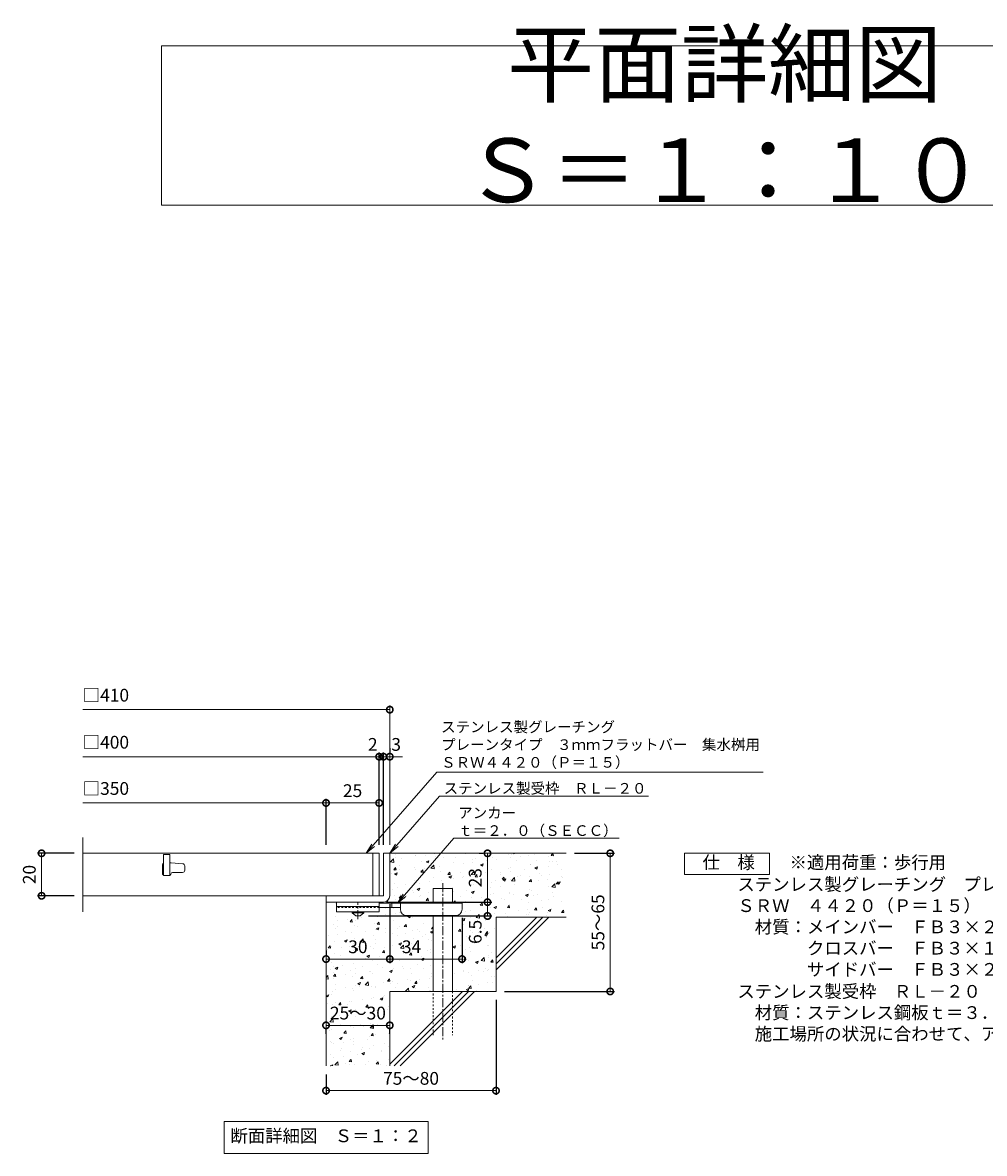
# Model space of a CAD drawing. Units: millimetres. Extents: x -460 to 547, y -144 to 1172.
# Drawn here: x -341 to 112, y -144 to 388 of the extents above; entities that cross this region are included whole.
import ezdxf
from ezdxf import colors
from ezdxf.entities.mleader import LeaderData, LeaderLine
from ezdxf.math import Vec2, Vec3

# ---------------------------------------------------------------- set-up
doc = ezdxf.new("R2010")
doc.units = ezdxf.units.MM
doc.linetypes.add('中心線（短）', pattern=[6.773333, 4.233333, -0.846667, 0.846667, -0.846667])
doc.linetypes.add('点線（標準）', pattern=[1.693333, 0.846667, -0.846667])
for name, color, linetype in [('(K)アンカー', 3, 'Continuous'), ('(K)モルタル', 7, 'Continuous'), ('(K)受枠', 2, 'Continuous'), ('(K)寸法', 7, 'Continuous'), ('(K)蓋', 3, 'Continuous'), ('(K)躯体', 6, 'Continuous')]:
    doc.layers.add(name, color=color, linetype=linetype)
for name, color, linetype, lineweight in [('(K)引出線', 7, 'Continuous', 9), ('(K)文字', 2, 'Continuous', 9), ('(K)製品仕様', 7, 'Continuous', 9)]:
    doc.layers.add(name, color=color, linetype=linetype, lineweight=lineweight)
doc.styles.add('(K)MSゴシック', font='MS Gothic.ttf')
doc.styles.add('文字_異尺度_H2.5', font='MS Gothic.ttf', dxfattribs={"height": 2.5})
doc.styles.add('文字_異尺度_H3.0', font='MS Gothic.ttf', dxfattribs={"height": 3})
doc.dimstyles.new('KAD-1', dxfattribs={"dimtxt": 3, "dimasz": 3, "dimexe": 1, "dimexo": 2, "dimgap": 1, "dimtad": 1, "dimdec": 1, "dimdsep": 46, "dimtxsty": '(K)MSゴシック', "dimblk": 'DOTSMALL', "dimcen": 0, "dimclrd": 7, "dimclre": 256, "dimclrt": 2, "dimadec": 1, "dimazin": 0, "dimtfac": 1, "dimtdec": 1, "dimtmove": 0, "dimatfit": 3, "dimldrblk": 'DOTSMALL', "dimfxl": 1, "dimtfill": 1, "dimlwd": 9, "dimlwe": -1, "dimarcsym": 0})

# ---------------------------------------------------------------- blocks, each defined once
blk = doc.blocks.new('_DotSmall')
at = {"color": 0, "linetype": 'ByBlock', "const_width": 0.5}
blk.add_lwpolyline([(-0.0625, 0, 1), (0.0625, 0, 1)], format="xyb", close=True, dxfattribs=at)
blk = doc.blocks.new('*D28')
at = {"layer": '(K)寸法', "transparency": 16777216}
for p, q in [((-118.16, -71.87), (-118.16, -116.54)), ((-198.16, -106.87), (-198.16, -116.54))]:
    blk.add_line(p, q, dxfattribs=at)
at = {"layer": '(K)寸法', "color": 7, "lineweight": 9, "transparency": 16777216}
blk.add_line((-118.16, -114.54), (-198.16, -114.54), dxfattribs=at)
at = {"layer": 'Defpoints', "color": 0, "transparency": 16777216}
for p in [(-118.16, -67.87), (-198.16, -102.87), (-198.16, -114.54)]:
    blk.add_point(p, dxfattribs=at)
at = {"layer": '(K)寸法', "color": 7, "lineweight": 9, "transparency": 16777216, "xscale": 6, "yscale": 6, "zscale": 6, "rotation": 180}
blk.add_blockref('_DotSmall', (-198.16, -114.54), dxfattribs=at)
at = {"layer": '(K)寸法', "color": 7, "lineweight": 9, "transparency": 16777216, "xscale": 6, "yscale": 6, "zscale": 6}
blk.add_blockref('_DotSmall', (-118.16, -114.54), dxfattribs=at)
at = {"layer": '(K)寸法', "color": 2, "lineweight": 9, "transparency": 16777216, "insert": (-158.16, -109.54), "char_height": 6, "attachment_point": 5, "style": '(K)MSゴシック', "bg_fill": 3, "box_fill_scale": 1.1, "bg_fill_color": 256, "bg_fill_true_color": 13158600, "bg_fill_transparency": 0}
blk.add_mtext('75～80', dxfattribs=at)
blk = doc.blocks.new('*D29')
at = {"layer": '(K)寸法', "color": 7, "lineweight": 9, "transparency": 16777216}
blk.add_line((-198.16, -83.82), (-168.16, -83.82), dxfattribs=at)
at = {"layer": '(K)寸法', "transparency": 16777216}
for p, q in [((-198.16, -87.82), (-198.16, -85.82)), ((-168.16, -87.82), (-168.16, -85.82))]:
    blk.add_line(p, q, dxfattribs=at)
at = {"layer": 'Defpoints', "color": 0, "transparency": 16777216}
for p in [(-198.16, -83.82), (-168.16, -83.82), (-168.16, -83.82)]:
    blk.add_point(p, dxfattribs=at)
at = {"layer": '(K)寸法', "color": 7, "lineweight": 9, "transparency": 16777216, "xscale": 6, "yscale": 6, "zscale": 6, "rotation": 180}
blk.add_blockref('_DotSmall', (-198.16, -83.82), dxfattribs=at)
at = {"layer": '(K)寸法', "color": 7, "lineweight": 9, "transparency": 16777216, "xscale": 6, "yscale": 6, "zscale": 6}
blk.add_blockref('_DotSmall', (-168.16, -83.82), dxfattribs=at)
at = {"layer": '(K)寸法', "color": 2, "lineweight": 9, "transparency": 16777216, "insert": (-183.16, -78.82), "char_height": 6, "attachment_point": 5, "style": '(K)MSゴシック', "bg_fill": 3, "box_fill_scale": 1.1, "bg_fill_color": 256, "bg_fill_true_color": 13158600, "bg_fill_transparency": 0}
blk.add_mtext('25～30', dxfattribs=at)
blk = doc.blocks.new('*D30')
at = {"layer": '(K)寸法', "transparency": 16777216}
for p, q in [((-168.16, -26.87), (-168.16, -54.63)), ((-198.16, -48.63), (-198.16, -50.63))]:
    blk.add_line(p, q, dxfattribs=at)
at = {"layer": '(K)寸法', "color": 7, "lineweight": 9, "transparency": 16777216}
blk.add_line((-198.16, -52.63), (-168.16, -52.63), dxfattribs=at)
at = {"layer": 'Defpoints', "color": 0, "transparency": 16777216}
for p in [(-168.16, -22.87), (-198.16, -52.63), (-168.16, -52.63)]:
    blk.add_point(p, dxfattribs=at)
at = {"layer": '(K)寸法', "color": 7, "lineweight": 9, "transparency": 16777216, "xscale": 6, "yscale": 6, "zscale": 6, "rotation": 180}
blk.add_blockref('_DotSmall', (-198.16, -52.63), dxfattribs=at)
at = {"layer": '(K)寸法', "color": 7, "lineweight": 9, "transparency": 16777216, "xscale": 6, "yscale": 6, "zscale": 6}
blk.add_blockref('_DotSmall', (-168.16, -52.63), dxfattribs=at)
at = {"layer": '(K)寸法', "color": 2, "lineweight": 9, "transparency": 16777216, "insert": (-183.16, -47.63), "char_height": 6, "attachment_point": 5, "style": '(K)MSゴシック', "bg_fill": 3, "box_fill_scale": 1.1, "bg_fill_color": 256, "bg_fill_true_color": 13158600, "bg_fill_transparency": 0}
blk.add_mtext('30', dxfattribs=at)
blk = doc.blocks.new('*D31')
at = {"layer": '(K)寸法', "transparency": 16777216}
for p, q in [((-168.16, -26.87), (-168.16, -54.63)), ((-134.16, -33.17), (-134.16, -54.63))]:
    blk.add_line(p, q, dxfattribs=at)
at = {"layer": '(K)寸法', "color": 7, "lineweight": 9, "transparency": 16777216}
blk.add_line((-168.16, -52.63), (-134.16, -52.63), dxfattribs=at)
at = {"layer": 'Defpoints', "color": 0, "transparency": 16777216}
for p in [(-168.16, -22.87), (-134.16, -29.17), (-134.16, -52.63)]:
    blk.add_point(p, dxfattribs=at)
at = {"layer": '(K)寸法', "color": 7, "lineweight": 9, "transparency": 16777216, "xscale": 6, "yscale": 6, "zscale": 6, "rotation": 180}
blk.add_blockref('_DotSmall', (-168.16, -52.63), dxfattribs=at)
at = {"layer": '(K)寸法', "color": 7, "lineweight": 9, "transparency": 16777216, "xscale": 6, "yscale": 6, "zscale": 6}
blk.add_blockref('_DotSmall', (-134.16, -52.63), dxfattribs=at)
at = {"layer": '(K)寸法', "color": 2, "lineweight": 9, "transparency": 16777216, "insert": (-157.91, -47.63), "char_height": 6, "attachment_point": 5, "style": '(K)MSゴシック', "bg_fill": 3, "box_fill_scale": 1.1, "bg_fill_color": 256, "bg_fill_true_color": 13158600, "bg_fill_transparency": 0}
blk.add_mtext('34', dxfattribs=at)
blk = doc.blocks.new('*D25')
at = {"layer": '(K)寸法', "transparency": 16777216}
for p, q in [((-169.16, -25.87), (-120.16, -25.87)), ((-178.16, -32.37), (-120.16, -32.37))]:
    blk.add_line(p, q, dxfattribs=at)
at = {"layer": '(K)寸法', "color": 7, "lineweight": 9, "transparency": 16777216}
blk.add_line((-122.16, -32.37), (-122.16, -25.87), dxfattribs=at)
at = {"layer": 'Defpoints', "color": 0, "transparency": 16777216}
for p in [(-173.16, -25.87), (-122.16, -25.87), (-182.16, -32.37)]:
    blk.add_point(p, dxfattribs=at)
at = {"layer": '(K)寸法', "color": 7, "lineweight": 9, "transparency": 16777216, "xscale": 6, "yscale": 6, "zscale": 6, "rotation": 90}
blk.add_blockref('_DotSmall', (-122.16, -25.87), dxfattribs=at)
at = {"layer": '(K)寸法', "color": 2, "lineweight": 9, "transparency": 16777216, "insert": (-127.16, -39.85), "char_height": 6, "attachment_point": 5, "rotation": 90, "style": '(K)MSゴシック', "bg_fill": 3, "box_fill_scale": 1.1, "bg_fill_color": 256, "bg_fill_true_color": 13158600, "bg_fill_transparency": 0}
blk.add_mtext('6.5', dxfattribs=at)
at = {"layer": '(K)寸法', "color": 7, "lineweight": 9, "transparency": 16777216, "xscale": 6, "yscale": 6, "zscale": 6, "rotation": 270}
blk.add_blockref('_DotSmall', (-122.16, -32.37), dxfattribs=at)
blk = doc.blocks.new('*D26')
at = {"layer": '(K)寸法', "transparency": 16777216}
for p, q in [((-126.16, -2.87), (-124.16, -2.87)), ((-169.16, -25.87), (-120.16, -25.87))]:
    blk.add_line(p, q, dxfattribs=at)
at = {"layer": '(K)寸法', "color": 7, "lineweight": 9, "transparency": 16777216}
blk.add_line((-122.16, -25.87), (-122.16, -2.87), dxfattribs=at)
at = {"layer": 'Defpoints', "color": 0, "transparency": 16777216}
for p in [(-122.16, -2.87), (-122.16, -2.87), (-173.16, -25.87)]:
    blk.add_point(p, dxfattribs=at)
at = {"layer": '(K)寸法', "color": 7, "lineweight": 9, "transparency": 16777216, "xscale": 6, "yscale": 6, "zscale": 6}
for p, rotation in [((-122.16, -2.87), 90), ((-122.16, -25.87), 270)]:
    blk.add_blockref('_DotSmall', p, dxfattribs=dict(at, rotation=rotation))
at = {"layer": '(K)寸法', "color": 2, "lineweight": 9, "transparency": 16777216, "insert": (-127.16, -14.37), "char_height": 6, "attachment_point": 5, "rotation": 90, "style": '(K)MSゴシック', "bg_fill": 3, "box_fill_scale": 1.1, "bg_fill_color": 256, "bg_fill_true_color": 13158600, "bg_fill_transparency": 0}
blk.add_mtext('23', dxfattribs=at)
blk = doc.blocks.new('*D27')
at = {"layer": '(K)寸法', "transparency": 16777216}
for p, q in [((-81.16, -2.87), (-62.4, -2.87)), ((-114.16, -67.87), (-62.4, -67.87))]:
    blk.add_line(p, q, dxfattribs=at)
at = {"layer": '(K)寸法', "color": 7, "lineweight": 9, "transparency": 16777216}
blk.add_line((-64.4, -2.87), (-64.4, -67.87), dxfattribs=at)
at = {"layer": 'Defpoints', "color": 0, "transparency": 16777216}
for p in [(-85.16, -2.87), (-118.16, -67.87), (-64.4, -67.87)]:
    blk.add_point(p, dxfattribs=at)
at = {"layer": '(K)寸法', "color": 7, "lineweight": 9, "transparency": 16777216, "xscale": 6, "yscale": 6, "zscale": 6}
for p, rotation in [((-64.4, -2.87), 90), ((-64.4, -67.87), 270)]:
    blk.add_blockref('_DotSmall', p, dxfattribs=dict(at, rotation=rotation))
at = {"layer": '(K)寸法', "color": 2, "lineweight": 9, "transparency": 16777216, "insert": (-69.4, -35.37), "char_height": 6, "attachment_point": 5, "rotation": 90, "style": '(K)MSゴシック', "bg_fill": 3, "box_fill_scale": 1.1, "bg_fill_color": 256, "bg_fill_true_color": 13158600, "bg_fill_transparency": 0}
blk.add_mtext('55～65', dxfattribs=at)
blk = doc.blocks.new('_Open')
at = {"color": 0, "linetype": 'ByBlock', "lineweight": -2}
for p, q in [((-1, 0.17), (0, 0)), ((-1, -0.17), (0, 0)), ((0, 0), (-1, 0))]:
    blk.add_line(p, q, dxfattribs=at)
blk = doc.blocks.new('*D32')
at = {"layer": '(K)寸法', "transparency": 16777216}
for p, q in [((-316.69, -2.87), (-334.05, -2.87)), ((-316.69, -22.87), (-334.05, -22.87))]:
    blk.add_line(p, q, dxfattribs=at)
at = {"layer": '(K)寸法', "color": 7, "lineweight": 9, "transparency": 16777216}
blk.add_line((-332.05, -2.87), (-332.05, -22.87), dxfattribs=at)
at = {"layer": 'Defpoints', "color": 0, "transparency": 16777216}
for p in [(-312.69, -2.87), (-332.05, -22.87), (-312.69, -22.87)]:
    blk.add_point(p, dxfattribs=at)
at = {"layer": '(K)寸法', "color": 7, "lineweight": 9, "transparency": 16777216, "xscale": 6, "yscale": 6, "zscale": 6}
for p, rotation in [((-332.05, -2.87), 90), ((-332.05, -22.87), 270)]:
    blk.add_blockref('_DotSmall', p, dxfattribs=dict(at, rotation=rotation))
at = {"layer": '(K)寸法', "color": 2, "lineweight": 9, "transparency": 16777216, "insert": (-337.05, -12.87), "char_height": 6, "attachment_point": 5, "rotation": 90, "style": '(K)MSゴシック', "bg_fill": 3, "box_fill_scale": 1.1, "bg_fill_color": 256, "bg_fill_true_color": 13158600, "bg_fill_transparency": 0}
blk.add_mtext('20', dxfattribs=at)
blk = doc.blocks.new('*D33')
at = {"layer": '(K)寸法', "color": 7, "lineweight": 9, "transparency": 16777216}
for p, q in [((-171.16, 42.57), (-177.16, 42.57)), ((-168.16, 42.57), (-171.16, 42.57)), ((-168.16, 42.57), (-162.16, 42.57))]:
    blk.add_line(p, q, dxfattribs=at)
at = {"layer": '(K)寸法', "transparency": 16777216}
for p, q in [((-171.16, 1.13), (-171.16, 44.57)), ((-168.16, 46.57), (-168.16, 44.57))]:
    blk.add_line(p, q, dxfattribs=at)
at = {"layer": 'Defpoints', "color": 0, "transparency": 16777216}
for p in [(-171.16, 42.57), (-168.16, 42.57), (-171.16, -2.87)]:
    blk.add_point(p, dxfattribs=at)
at = {"layer": '(K)寸法', "color": 2, "lineweight": 9, "transparency": 16777216, "insert": (-165.16, 47.57), "char_height": 6, "attachment_point": 5, "style": '(K)MSゴシック', "bg_fill": 3, "box_fill_scale": 1.1, "bg_fill_color": 256, "bg_fill_true_color": 13158600, "bg_fill_transparency": 0}
blk.add_mtext('3', dxfattribs=at)
at = {"layer": '(K)寸法', "color": 7, "lineweight": 9, "transparency": 16777216, "xscale": 6, "yscale": 6, "zscale": 6}
blk.add_blockref('_DotSmall', (-171.16, 42.57), dxfattribs=at)
at = {"layer": '(K)寸法', "color": 7, "lineweight": 9, "transparency": 16777216, "xscale": 6, "yscale": 6, "zscale": 6, "rotation": 180}
blk.add_blockref('_DotSmall', (-168.16, 42.57), dxfattribs=at)
blk = doc.blocks.new('*D34')
at = {"layer": '(K)寸法', "color": 7, "lineweight": 9, "transparency": 16777216}
for p, q in [((-173.16, 42.57), (-179.16, 42.57)), ((-171.16, 42.57), (-173.16, 42.57)), ((-171.16, 42.57), (-165.16, 42.57))]:
    blk.add_line(p, q, dxfattribs=at)
at = {"layer": '(K)寸法', "transparency": 16777216}
for p, q in [((-173.16, 1.13), (-173.16, 44.57)), ((-171.16, 1.13), (-171.16, 44.57))]:
    blk.add_line(p, q, dxfattribs=at)
at = {"layer": 'Defpoints', "color": 0, "transparency": 16777216}
for p in [(-173.16, 42.57), (-173.16, -2.87), (-171.16, -2.87)]:
    blk.add_point(p, dxfattribs=at)
at = {"layer": '(K)寸法', "color": 2, "lineweight": 9, "transparency": 16777216, "insert": (-176.16, 47.57), "char_height": 6, "attachment_point": 5, "style": '(K)MSゴシック', "bg_fill": 3, "box_fill_scale": 1.1, "bg_fill_color": 256, "bg_fill_true_color": 13158600, "bg_fill_transparency": 0}
blk.add_mtext('2', dxfattribs=at)
at = {"layer": '(K)寸法', "color": 7, "lineweight": 9, "transparency": 16777216, "xscale": 6, "yscale": 6, "zscale": 6}
blk.add_blockref('_DotSmall', (-173.16, 42.57), dxfattribs=at)
at = {"layer": '(K)寸法', "color": 7, "lineweight": 9, "transparency": 16777216, "xscale": 6, "yscale": 6, "zscale": 6, "rotation": 180}
blk.add_blockref('_DotSmall', (-171.16, 42.57), dxfattribs=at)
blk = doc.blocks.new('*D35')
at = {"layer": '(K)寸法', "transparency": 16777216}
for p, q in [((-198.16, 1.13), (-198.16, 22.81)), ((-173.16, 18.85), (-173.16, 18.81))]:
    blk.add_line(p, q, dxfattribs=at)
at = {"layer": '(K)寸法', "color": 7, "lineweight": 9, "transparency": 16777216}
blk.add_line((-173.16, 20.81), (-198.16, 20.81), dxfattribs=at)
at = {"layer": 'Defpoints', "color": 0, "transparency": 16777216}
for p in [(-173.16, 22.85), (-198.16, 20.81), (-198.16, -2.87)]:
    blk.add_point(p, dxfattribs=at)
at = {"layer": '(K)寸法', "color": 7, "lineweight": 9, "transparency": 16777216, "xscale": 6, "yscale": 6, "zscale": 6, "rotation": 180}
blk.add_blockref('_DotSmall', (-198.16, 20.81), dxfattribs=at)
at = {"layer": '(K)寸法', "color": 7, "lineweight": 9, "transparency": 16777216, "xscale": 6, "yscale": 6, "zscale": 6}
blk.add_blockref('_DotSmall', (-173.16, 20.81), dxfattribs=at)
at = {"layer": '(K)寸法', "color": 2, "lineweight": 9, "transparency": 16777216, "insert": (-185.66, 25.81), "char_height": 6, "attachment_point": 5, "style": '(K)MSゴシック', "bg_fill": 3, "box_fill_scale": 1.1, "bg_fill_color": 256, "bg_fill_true_color": 13158600, "bg_fill_transparency": 0}
blk.add_mtext('25', dxfattribs=at)

msp = doc.modelspace()

# ---------------------------------------------------------------- hatches: boundary and pattern name
at = {"layer": '(K)モルタル', "lineweight": 9}
h = msp.add_hatch(dxfattribs=at)
h.set_pattern_fill('AR-CONC', color=256, scale=0.07)
h.set_pattern_definition([(50, (1023.032, 3.768), (12.75293, -1.11574), [1.3335, -14.6685]), (355, (1023.032, 3.768), (-2.46704, 13.37398), [1.0668, -11.73484]), (100.4514, (1024.095, 3.675), (10.28589, 12.25824), [1.1333, -12.46632]), (46.1842, (1023.032, 7.324), (18.97553, -2.94296), [2.00025, -22.00275]), (96.6356, (1024.614, 7.079), (16.6183, 17.31983), [1.69995, -18.6995]), (351.1842, (1023.032, 7.324), (16.6183, 17.31983), [1.6002, -17.60218]), (21, (1024.81, 6.435), (10.61301, -7.15856), [1.3335, -14.6685]), (326, (1024.81, 6.435), (4.32614, 12.89316), [1.0668, -11.7348]), (71.4514, (1025.695, 5.839), (14.93915, 5.7346), [1.1333, -12.4663]), (37.5, (1023.0322, 3.768), (0.216202, 5.918853), [0, -11.59256, 0, -11.9126, 0, -11.77925]), (7.5, (1023.032, 3.768), (4.677376, 7.01264), [0, -6.79196, 0, -11.32586, 0, -4.48945]), (327.5, (1019.0673, 3.768), (9.491342, -0.401012), [0, -4.445, 0, -13.8684, 0, -18.4023]), (317.5, (1017.289, 3.768), (10.36904, 1.779854), [0, -5.7785, 0, -9.21004, 0, -13.0683])])
edge = h.paths.add_edge_path()
edge.add_line((-85.16, -2.87), (-168.16, -2.87))
edge.add_line((-168.16, -2.87), (-168.16, -22.85))
edge.add_arc((-171.16, -22.87), 3, -89.7184, 0.2774, ccw=False)
edge.add_line((-171.14, -25.87), (-172.16, -25.87))
edge.add_line((-172.16, -25.87), (-173.16, -25.87))
edge.add_line((-173.16, -25.87), (-173.16, -26.37))
edge.add_line((-173.16, -26.37), (-147.66, -26.37))
edge.add_line((-147.66, -26.37), (-147.66, -19.37))
edge.add_line((-147.66, -19.37), (-138.66, -19.37))
edge.add_line((-138.66, -19.37), (-138.66, -26.37))
edge.add_line((-138.66, -26.37), (-134.16, -26.37))
edge.add_line((-134.16, -26.37), (-134.16, -29.15))
edge.add_arc((-137.16, -29.17), 3, -90, 0.2907, ccw=False)
edge.add_line((-137.16, -32.17), (-138.66, -32.17))
edge.add_line((-138.66, -32.17), (-138.66, -67.87))
edge.add_line((-138.66, -67.87), (-118.16, -67.87))
edge.add_line((-118.16, -67.87), (-118.16, -32.87))
edge.add_line((-118.16, -32.87), (-85.16, -32.87))
edge.add_line((-85.16, -32.87), (-85.16, -2.87))
edge = h.paths.add_edge_path()
edge.add_line((-147.66, -32.17), (-160.16, -32.17))
edge.add_arc((-160.16, -29.17), 3, 180, 270, ccw=False)
edge.add_line((-163.16, -29.17), (-163.16, -29.17))
edge.add_line((-163.16, -29.17), (-163.16, -28.37))
edge.add_line((-163.16, -28.37), (-173.16, -28.37))
edge.add_line((-173.16, -28.37), (-173.16, -28.37))
edge.add_line((-173.16, -28.37), (-173.16, -30.37))
edge.add_line((-173.16, -30.37), (-180.41, -30.37))
edge.add_line((-180.41, -30.37), (-180.41, -30.87))
edge.add_line((-180.41, -30.87), (-182.16, -32.37))
edge.add_line((-182.16, -32.37), (-184.16, -32.37))
edge.add_line((-184.16, -32.37), (-185.91, -30.87))
edge.add_line((-185.91, -30.87), (-185.91, -30.37))
edge.add_line((-185.91, -30.37), (-193.16, -30.37))
edge.add_line((-193.16, -30.37), (-193.16, -25.87))
edge.add_line((-193.16, -25.87), (-198.16, -25.87))
edge.add_line((-198.16, -25.87), (-198.16, -102.87))
edge.add_line((-198.16, -102.87), (-168.16, -102.87))
edge.add_line((-168.16, -102.87), (-168.16, -67.87))
edge.add_line((-168.16, -67.87), (-147.66, -67.87))
edge.add_line((-147.66, -67.87), (-147.66, -32.17))

# ---------------------------------------------------------------- linework, layer by layer
at = {"layer": '(K)アンカー', "color": 3, "linetype": 'Continuous', "lineweight": 9}
for p, q in [((-193.16, -25.87), (-193.16, -30.37)), ((-173.16, -25.87), (-193.16, -25.87)), ((-173.16, -25.87), (-173.16, -30.37)), ((-173.16, -27.87), (-193.16, -27.87)), ((-173.16, -30.37), (-193.16, -30.37))]:
    msp.add_line(p, q, dxfattribs=at)
at = {"layer": '(K)アンカー', "color": 4, "linetype": '中心線（短）', "lineweight": 9}
msp.add_line((-183.16, -33.92), (-183.16, -25.87), dxfattribs=at)
at = {"layer": '(K)アンカー', "color": 4, "linetype": 'Continuous', "lineweight": 9}
for p, q in [((-134.16, -26.37), (-173.16, -26.37)), ((-167.16, -28.37), (-167.16, -26.37)), ((-163.16, -29.17), (-163.16, -26.37)), ((-134.16, -29.17), (-134.16, -26.37)), ((-163.15, -28.37), (-173.16, -28.37)), ((-160.16, -32.17), (-137.16, -32.17))]:
    msp.add_line(p, q, dxfattribs=at)
at = {"layer": '(K)アンカー', "color": 3, "linetype": '点線（標準）', "lineweight": 9}
msp.add_line((-173.16, -28.37), (-193.16, -28.37), dxfattribs=at)
at = {"layer": '(K)アンカー', "color": 2, "linetype": 'Continuous', "lineweight": 9}
for p, q in [((-185.91, -30.87), (-185.91, -30.37)), ((-185.91, -30.87), (-184.16, -32.37)), ((-185.91, -30.87), (-180.41, -30.87)), ((-182.16, -32.37), (-180.41, -30.87)), ((-180.41, -30.87), (-180.41, -30.37)), ((-184.16, -32.37), (-182.16, -32.37))]:
    msp.add_line(p, q, dxfattribs=at)
at = {"layer": '(K)アンカー', "color": 4, "linetype": 'Continuous', "lineweight": 9}
for centre, start, end in [((-160.16, -29.17), 180, 270), ((-137.16, -29.17), 270, 0)]:
    msp.add_arc(centre, 3, start, end, dxfattribs=at)
at = {"layer": '(K)受枠', "color": 2, "linetype": 'Continuous', "lineweight": 9}
for p, q in [((-171.16, -2.87), (-171.16, -22.87)), ((-171.16, -2.87), (-168.16, -2.87)), ((-168.16, -22.87), (-168.16, -2.87)), ((-171.16, -22.87), (-198.16, -22.87)), ((-198.16, -25.87), (-198.16, -22.87)), ((-198.16, -25.87), (-171.17, -25.87))]:
    msp.add_line(p, q, dxfattribs=at)
msp.add_arc((-171.16, -22.87), 3, 270, 0, dxfattribs=at)
at = {"layer": '(K)寸法', "color": 7, "lineweight": 9}
msp.add_line((-168.16, 64.7), (-312.69, 64.7), dxfattribs=at)
at = {"layer": '(K)文字', "color": 7, "linetype": 'Continuous', "lineweight": 9}
for points in [[(-275.57, 377.08), (254.43, 377.08), (254.43, 302.08), (-275.57, 302.08)], [(-246.16, -129.06), (-150.16, -129.06), (-150.16, -144.06), (-246.16, -144.06)]]:
    msp.add_lwpolyline(points, close=True, dxfattribs=at)
at = {"layer": '(K)蓋', "color": 3, "linetype": 'Continuous', "lineweight": 9}
for p, q in [((-312.69, -30.37), (-312.69, 4.63)), ((-173.16, -2.87), (-312.69, -2.87)), ((-271.66, -3.37), (-274.66, -3.37)), ((-274.66, -3.37), (-274.66, -13.37)), ((-271.66, -3.37), (-271.66, -13.37)), ((-176.16, -2.87), (-176.16, -22.87)), ((-173.16, -2.87), (-173.16, -22.87)), ((-275.16, -8.37), (-275.16, -12.37)), ((-271.2, -7.37), (-271.66, -7.37)), ((-271.12, -7.37), (-265.58, -7.8)), ((-264.66, -10.87), (-264.66, -8.8)), ((-274.66, -13.37), (-271.66, -13.37)), ((-270.41, -11.87), (-265.66, -11.87)), ((-173.16, -22.87), (-312.69, -22.87))]:
    msp.add_line(p, q, dxfattribs=at)
for centre, radius, start, end in [((-274.16, -8.37), 1, 120.0009, 180), ((-271.2, -8.37), 1, 85.6014, 90), ((-265.66, -8.8), 1, 0, 85.6014), ((-274.16, -12.37), 1, 180, 270), ((-271.91, -12.62), 0.75, 270, 0), ((-270.41, -12.62), 0.75, 90, 180), ((-265.66, -10.87), 1, 270, 0)]:
    msp.add_arc(centre, radius, start, end, dxfattribs=at)
at = {"layer": '(K)製品仕様', "linetype": 'Continuous', "lineweight": 9}
msp.add_lwpolyline([(-29.37, -2.87), (10.63, -2.87), (10.63, -12.87), (-29.37, -12.87)], close=True, dxfattribs=at)
at = {"layer": '(K)躯体', "color": 6, "linetype": 'Continuous', "lineweight": 9}
for p, q in [((-168.16, -2.87), (-85.16, -2.87)), ((-147.66, -26.37), (-147.66, -19.37)), ((-147.66, -19.37), (-138.66, -19.37)), ((-138.66, -26.37), (-138.66, -19.37)), ((-198.16, -25.87), (-198.16, -102.87)), ((-147.66, -67.87), (-147.66, -32.17)), ((-138.66, -67.87), (-138.66, -32.17)), ((-118.16, -52.07), (-98.95, -32.87)), ((-118.16, -32.87), (-85.16, -32.87)), ((-118.16, -54.9), (-96.13, -32.87)), ((-118.16, -32.87), (-118.16, -67.87)), ((-118.16, -57.73), (-93.3, -32.87)), ((-168.16, -67.87), (-168.16, -102.87)), ((-168.16, -67.87), (-118.16, -67.87)), ((-168.16, -102.07), (-133.95, -67.87)), ((-166.13, -102.87), (-131.13, -67.87)), ((-163.3, -102.87), (-128.3, -67.87))]:
    msp.add_line(p, q, dxfattribs=at)
at = {"layer": '(K)躯体', "color": 6, "linetype": '中心線（短）', "lineweight": 9}
msp.add_line((-143.16, -16.91), (-143.16, -90.54), dxfattribs=at)
at = {"layer": '(K)躯体', "color": 6, "linetype": '点線（標準）', "lineweight": 9}
for p, q in [((-147.66, -88.37), (-147.66, -67.87)), ((-138.66, -67.87), (-138.66, -88.37))]:
    msp.add_line(p, q, dxfattribs=at)

# ---------------------------------------------------------------- block references
at = {"layer": '(K)寸法', "color": 7, "lineweight": 9, "xscale": 6, "yscale": 6, "zscale": 6}
msp.add_blockref('_DotSmall', (-168.16, 64.7), dxfattribs=at)

# ---------------------------------------------------------------- texts
at = {"layer": '(K)寸法', "color": 2, "lineweight": 9, "char_height": 6, "attachment_point": 7, "style": '(K)MSゴシック', "bg_fill": 3, "box_fill_scale": 1.1, "bg_fill_color": 256, "bg_fill_true_color": 13158600, "bg_fill_transparency": 0}
for s, insert in [('□410', (-312.69, 66.64)), ('□400', (-312.69, 44.5)), ('□350', (-312.69, 22.75))]:
    msp.add_mtext(s, dxfattribs=dict(at, insert=insert))
at = {"layer": '(K)文字', "linetype": 'Continuous', "lineweight": 9, "attachment_point": 5, "style": '文字_異尺度_H3.0'}
for s, insert, char_height, width in [('平面詳細図\u3000Ｓ＝１：１０', (-10.57, 339.58), 30, 480.1467), ('断面詳細図\u3000Ｓ＝１：２', (-198.16, -136.56), 6, 96.0293)]:
    msp.add_mtext(s, dxfattribs=dict(at, insert=insert, char_height=char_height, width=width))
at = {"layer": '(K)製品仕様', "color": 2, "linetype": 'Continuous', "lineweight": 9, "insert": (-29.11, -4.16), "char_height": 6, "width": 335.479, "attachment_point": 1, "style": '文字_異尺度_H3.0'}
msp.add_mtext('\u3000仕\u3000様\u3000\u3000{\\C3;※適用荷重：歩行用}\\P{\\H0.03333x;\\P}\u3000\u3000\u3000ステンレス製グレーチング\u3000プレーンタイプ\u3000３ｍｍフラットバー\u3000集水桝用\\P\u3000\u3000\u3000ＳＲＷ\u3000４４２０（Ｐ＝１５）\\P\u3000\u3000\u3000\u3000材質：メインバー\u3000ＦＢ３×２０（ＳＵＳ３０４）\\P\u3000\u3000\u3000\u3000\u3000\u3000\u3000クロスバー\u3000ＦＢ３×１０（ＳＵＳ３０４）\\P\u3000\u3000\u3000\u3000\u3000\u3000\u3000サイドバー\u3000ＦＢ３×２０（ＳＵＳ３０４）\\P{\\H0.03333x;\\P}\u3000\u3000\u3000ステンレス製受枠\u3000ＲＬ－２０（四方枠）\\P\u3000\u3000\u3000\u3000材質：ステンレス鋼板ｔ＝３．０（ＳＵＳ３０４）\\P\u3000\u3000\u3000\u3000施工場所の状況に合わせて、アンカーをプライヤー等で折り曲げてご使用ください。', dxfattribs=at)

# ---------------------------------------------------------------- next in the draw order: dimensions: what is measured, and where the dimension line sits
at = {"layer": '(K)寸法', "lineweight": 9}
dim = msp.add_linear_dim(base=(-332.05, -22.87), p1=(-312.69, -2.87), p2=(-312.69, -22.87), angle=90, dimstyle='KAD-1', dxfattribs=at)
dim.commit()
dim.dimension.update_dxf_attribs({"geometry": '*D32', "text_midpoint": (-337.05, -12.87)})
dim = msp.add_linear_dim(base=(-168.16, -52.63), p1=(-198.16, -52.63), p2=(-168.16, -22.87), dimstyle='KAD-1', dxfattribs=at)
dim.commit()
dim.dimension.update_dxf_attribs({"geometry": '*D30', "text_midpoint": (-183.16, -47.63)})
dim = msp.add_linear_dim(base=(-198.16, -114.54), p1=(-118.16, -67.87), p2=(-198.16, -102.87), text='75～<>', dimstyle='KAD-1', dxfattribs=at)
dim.commit()
dim.dimension.update_dxf_attribs({"geometry": '*D28', "text_midpoint": (-158.16, -109.54)})

# ---------------------------------------------------------------- next in the draw order: dimensions: what is measured, and where the dimension line sits
dim = msp.add_linear_dim(base=(-134.16, -52.63), p1=(-168.16, -22.87), p2=(-134.16, -29.17), dimstyle='KAD-1', override={"dimtmove": 1}, dxfattribs=at)
dim.commit()
dim.dimension.update_dxf_attribs({"geometry": '*D31', "text_midpoint": (-157.91, -52.63), "dimtype": 160})
dim = msp.add_linear_dim(base=(-168.16, -83.82), p1=(-198.16, -83.82), p2=(-168.16, -83.82), text='25～<>', dimstyle='KAD-1', dxfattribs=at)
dim.commit()
dim.dimension.update_dxf_attribs({"geometry": '*D29', "text_midpoint": (-183.16, -78.82)})

# ---------------------------------------------------------------- next in the draw order: dimensions: what is measured, and where the dimension line sits
dim = msp.add_linear_dim(base=(-122.16, -25.87), p1=(-182.16, -32.37), p2=(-173.16, -25.87), angle=90, dimstyle='KAD-1', override={"dimtmove": 1}, dxfattribs=at)
dim.commit()
dim.dimension.update_dxf_attribs({"geometry": '*D25', "text_midpoint": (-122.16, -39.85), "dimtype": 160})

# ---------------------------------------------------------------- next in the draw order: dimensions: what is measured, and where the dimension line sits
dim = msp.add_linear_dim(base=(-122.16, -2.87), p1=(-173.16, -25.87), p2=(-122.16, -2.87), angle=90, dimstyle='KAD-1', dxfattribs=at)
dim.commit()
dim.dimension.update_dxf_attribs({"geometry": '*D26', "text_midpoint": (-127.16, -14.37)})

# ---------------------------------------------------------------- next in the draw order: linework, layer by layer
msp.add_line((-168.16, 1.13), (-168.16, 66.7), dxfattribs=at)

# ---------------------------------------------------------------- next in the draw order: dimensions: what is measured, and where the dimension line sits
dim = msp.add_linear_dim(base=(-64.4, -67.87), p1=(-85.16, -2.87), p2=(-118.16, -67.87), angle=90, text='55～<>', dimstyle='KAD-1', dxfattribs=at)
dim.commit()
dim.dimension.update_dxf_attribs({"geometry": '*D27', "text_midpoint": (-69.4, -35.37)})

# ---------------------------------------------------------------- next in the draw order: leaders
at = {"layer": '(K)引出線', "lineweight": 9}
ml = msp.add_multileader_mtext('Standard', dxfattribs=at)
ml.set_content('ステンレス製グレーチング\\Pプレーンタイプ\u3000３ｍｍフラットバー\u3000集水桝用\\PＳＲＷ４４２０（Ｐ＝１５）', color=7, style='文字_異尺度_H2.5')
ml.set_leader_properties(color=7, linetype='Continuous', lineweight=9)
ml.set_arrow_properties(name='OPEN')
ml.build(insert=Vec2(0, 0))
ml.multileader.update_dxf_attribs({"has_dogleg": 0, "text_left_attachment_type": 5, "text_right_attachment_type": 5, "arrow_head_size": 5, "scale": 2})
ctx = ml.context
ctx.base_point, ctx.scale, ctx.char_height, ctx.arrow_head_size, ctx.plane_origin = Vec3(-146, 35.31), 2, 5, 5, Vec3(-179.23, -2.87)
ctx.left_attachment, ctx.right_attachment = 5, 5
notes = []
notes.append((ctx, [(0, (1, 1, 0), (-162, 35.31), (1, 0), 16, [(0, [(-179.23, -2.87)], 0, [])])]))
ctx.mtext.insert, ctx.mtext.flow_direction = Vec3(-144, 59.07), 5
ml = msp.add_multileader_mtext('Standard', dxfattribs=at)
ml.set_content('ステンレス製受枠\u3000ＲＬ－２０', color=7, style='文字_異尺度_H2.5')
ml.set_leader_properties(color=7, linetype='Continuous', lineweight=9)
ml.set_arrow_properties(name='OPEN')
ml.build(insert=Vec2(0, 0))
ml.multileader.update_dxf_attribs({"has_dogleg": 0, "text_left_attachment_type": 5, "text_right_attachment_type": 5, "arrow_head_size": 5, "scale": 2})
ctx = ml.context
ctx.base_point, ctx.scale, ctx.char_height, ctx.arrow_head_size, ctx.plane_origin = Vec3(-144.82, 23.94), 2, 5, 5, Vec3(-168.16, -2.87)
ctx.left_attachment, ctx.right_attachment = 5, 5
notes.append((ctx, [(0, (1, 1, 0), (-160.82, 23.94), (1, 0), 16, [(0, [(-168.16, -2.87)], 0, [])])]))
ctx.mtext.insert, ctx.mtext.flow_direction = Vec3(-142.82, 30.19), 5
ml = msp.add_multileader_mtext('Standard', dxfattribs=at)
ml.set_content('アンカー\\Pｔ＝２．０（ＳＥＣＣ）', color=7, style='文字_異尺度_H2.5')
ml.set_leader_properties(color=7, linetype='Continuous', lineweight=9)
ml.set_arrow_properties(name='OPEN')
ml.build(insert=Vec2(0, 0))
ml.multileader.update_dxf_attribs({"has_dogleg": 0, "text_left_attachment_type": 5, "text_right_attachment_type": 5, "arrow_head_size": 5, "scale": 2})
ctx = ml.context
ctx.base_point, ctx.scale, ctx.char_height, ctx.arrow_head_size, ctx.plane_origin = Vec3(-137.95, 4.18), 2, 5, 5, Vec3(-164.53, -26.37)
ctx.left_attachment, ctx.right_attachment = 5, 5
notes.append((ctx, [(0, (1, 1, 0), (-153.95, 4.18), (1, 0), 16, [(0, [(-164.53, -26.37)], 0, [])])]))
ctx.mtext.insert, ctx.mtext.flow_direction = Vec3(-135.95, 18.64), 5
for ctx, leaders in notes:
    for number, flags, end, landing, length, lines in leaders:
        leader = LeaderData()
        leader.index, (leader.has_last_leader_line, leader.has_dogleg_vector, leader.attachment_direction) = number, flags
        leader.last_leader_point, leader.dogleg_vector, leader.dogleg_length = Vec3(end), Vec3(landing), length
        for number, points, colour, breaks in lines:
            line = LeaderLine()
            line.index, line.vertices, line.color, line.breaks = number, Vec3.list(points), colors.encode_raw_color(colour), breaks
            leader.lines.append(line)
        ctx.leaders.append(leader)

# ---------------------------------------------------------------- next in the draw order: dimensions: what is measured, and where the dimension line sits
at = {"layer": '(K)寸法', "lineweight": 9}
dim = msp.add_linear_dim(base=(-171.16, 42.57), p1=(-168.16, 42.57), p2=(-171.16, -2.87), dimstyle='KAD-1', override={"dimtmove": 1}, dxfattribs=at)
dim.commit()
dim.dimension.update_dxf_attribs({"geometry": '*D33', "text_midpoint": (-165.16, 42.57), "dimtype": 160})

# ---------------------------------------------------------------- next in the draw order: dimensions: what is measured, and where the dimension line sits
dim = msp.add_linear_dim(base=(-173.16, 42.57), p1=(-171.16, -2.87), p2=(-173.16, -2.87), dimstyle='KAD-1', override={"dimtmove": 1}, dxfattribs=at)
dim.commit()
dim.dimension.update_dxf_attribs({"geometry": '*D34', "text_midpoint": (-176.16, 42.57), "dimtype": 160})

# ---------------------------------------------------------------- next in the draw order: linework, layer by layer
at = {"layer": '(K)寸法', "color": 7, "lineweight": 9}
msp.add_line((-173.16, 42.57), (-312.69, 42.57), dxfattribs=at)

# ---------------------------------------------------------------- next in the draw order: dimensions: what is measured, and where the dimension line sits
at = {"layer": '(K)寸法', "lineweight": 9}
dim = msp.add_linear_dim(base=(-198.16, 20.81), p1=(-173.16, 22.85), p2=(-198.16, -2.87), dimstyle='KAD-1', dxfattribs=at)
dim.commit()
dim.dimension.update_dxf_attribs({"geometry": '*D35', "text_midpoint": (-185.66, 25.81)})

# ---------------------------------------------------------------- next in the draw order: linework, layer by layer
at = {"layer": '(K)寸法', "color": 7, "lineweight": 9}
msp.add_line((-198.16, 20.81), (-312.69, 20.81), dxfattribs=at)

doc.saveas('drawing.dxf')
